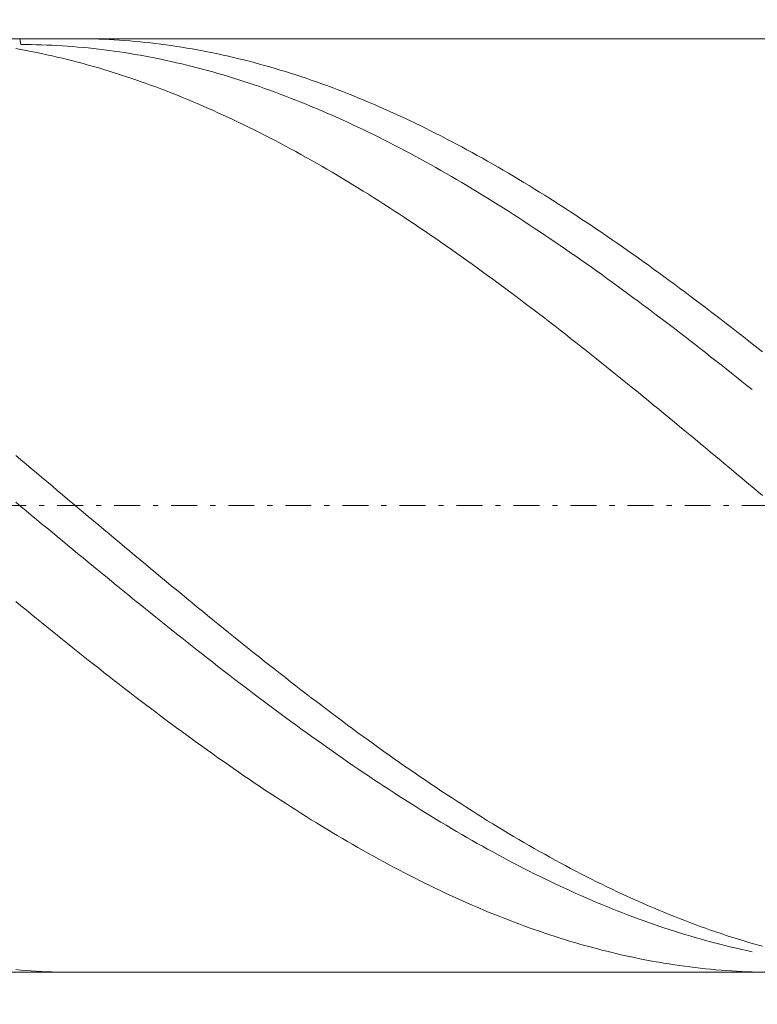
# Model space of a CAD drawing. Units: millimetres. Extents: x -135 to 143, y -100 to 100.
# Drawn here: x -25 to -11, y -2 to 17 of the extents above; entities that cross this region are included whole.
import ezdxf

# ---------------------------------------------------------------- set-up
doc = ezdxf.new("R2010")
doc.units = ezdxf.units.MM
doc.header["$MEASUREMENT"] = 0
doc.linetypes.add('DASHDOT', pattern=[1, 0.5, -0.25, 0, -0.25])
doc.layers.get('0').update_dxf_attribs({"lineweight": 0})
doc.layers.add('Bemassung', color=7, linetype='Continuous', lineweight=0)
doc.layers.add('Geo', color=7, linetype='Continuous', lineweight=0)
doc.styles.get("Standard").update_dxf_attribs({"font": 'Arial'})
doc.dimstyles.new('BEM-ISBE', dxfattribs={"dimtxt": 2.5, "dimasz": 2.5, "dimexe": 1.25, "dimexo": 0.625, "dimtad": 1, "dimdec": 3, "dimzin": 0, "dimdsep": 46, "dimtxsty": 'Standard', "dimblk": 'VDDIM_DEFAULT', "dimcen": 0.09, "dimadec": 3, "dimazin": 0, "dimtol": 1, "dimtm": 1e-09, "dimtfac": 0.5, "dimtdec": 3, "dimtmove": 0, "dimatfit": 3, "dimfxl": 1, "dimtolj": 1, "dimtzin": 0, "dimarcsym": 0})

# ---------------------------------------------------------------- blocks, each defined once
blk = doc.blocks.new('VDDIM_DEFAULT')
at = {"linetype": 'Continuous'}
blk.add_hatch(color=0, dxfattribs=at).paths.add_polyline_path([(0, 0), (-1, -0.1665), (-1, 0.1665)], flags=0)
at = {"color": 0, "linetype": 'Continuous'}
blk.add_lwpolyline([(0, 0), (-1, -0.1665), (-1, 0.1665), (0, 0)], dxfattribs=at)
blk = doc.blocks.new('*D6')
at = {"layer": 'Bemassung', "color": 0, "lineweight": -2}
for p, q in [((-40.739, -13.765), (-40.739, 32.235)), ((-5.739, -1.365), (-5.739, -13.765)), ((-5.739, -11.765), (-40.739, -11.765))]:
    blk.add_line(p, q, dxfattribs=at)
at = {"layer": 'Bemassung', "color": 0}
for p in [(-5.739, -1.365), (-40.739, -13.765)]:
    blk.add_point(p, dxfattribs=at)
at = {"layer": 'Bemassung', "color": 0, "lineweight": -2, "xscale": 2.5, "yscale": 2.5, "zscale": 2.5, "rotation": 180}
blk.add_blockref('VDDIM_DEFAULT', (-40.739, -11.765), dxfattribs=at)
at = {"layer": 'Bemassung', "color": 0, "lineweight": -2, "xscale": 2.5, "yscale": 2.5, "zscale": 2.5}
blk.add_blockref('VDDIM_DEFAULT', (-5.739, -11.765), dxfattribs=at)
at = {"layer": 'Bemassung', "color": 0, "insert": (-23.239, -11.099), "char_height": 2.5, "attachment_point": 8}
blk.add_mtext('35', dxfattribs=at)
blk = doc.blocks.new('*D7')
at = {"layer": 'Bemassung', "color": 0, "lineweight": -2}
for p, q in [((-40.739, -13.765), (-40.739, 32.235)), ((52.261, 15.235), (52.261, 32.235)), ((52.261, 30.235), (-40.739, 30.235))]:
    blk.add_line(p, q, dxfattribs=at)
at = {"layer": 'Bemassung', "color": 0}
for p in [(52.261, 15.235), (-40.739, -13.765)]:
    blk.add_point(p, dxfattribs=at)
at = {"layer": 'Bemassung', "color": 0, "lineweight": -2, "xscale": 2.5, "yscale": 2.5, "zscale": 2.5, "rotation": 180}
blk.add_blockref('VDDIM_DEFAULT', (-40.739, 30.235), dxfattribs=at)
at = {"layer": 'Bemassung', "color": 0, "lineweight": -2, "xscale": 2.5, "yscale": 2.5, "zscale": 2.5}
blk.add_blockref('VDDIM_DEFAULT', (52.261, 30.235), dxfattribs=at)
at = {"layer": 'Bemassung', "color": 0, "insert": (5.761, 30.901), "char_height": 2.5, "attachment_point": 8}
blk.add_mtext('93', dxfattribs=at)

msp = doc.modelspace()

# ---------------------------------------------------------------- linework, layer by layer
at = {"layer": 'Geo'}
for p, q in [((-40.4893, 16.2348), (-5.7393, 16.2348)), ((-24.9627, 16.2348), (-24.9393, 16.1228)), ((-23.8913, 16.2348), (-23.8393, 16.2347)), ((-23.8393, 16.2347), (-23.7393, 16.2339)), ((-23.7393, 16.2339), (-23.6393, 16.2323)), ((-23.6393, 16.2323), (-23.5393, 16.23)), ((-23.5393, 16.23), (-23.4393, 16.2268)), ((-23.4393, 16.2268), (-23.3393, 16.2229)), ((-23.3393, 16.2229), (-23.2393, 16.2182)), ((-23.2393, 16.2182), (-23.1393, 16.2127)), ((-23.1393, 16.2127), (-23.0393, 16.2064)), ((-23.0393, 16.2064), (-22.9393, 16.1994)), ((-22.9393, 16.1994), (-22.8393, 16.1916)), ((-22.8393, 16.1916), (-22.7393, 16.183)), ((-22.7393, 16.183), (-22.6393, 16.1736)), ((-22.6393, 16.1736), (-22.5393, 16.1634)), ((-22.5393, 16.1634), (-22.4393, 16.1525)), ((-22.4393, 16.1525), (-22.3393, 16.1408)), ((-22.3393, 16.1408), (-22.2393, 16.1283)), ((-25.0393, 16.0424), (-24.9393, 16.0248)), ((-24.9393, 16.1228), (-24.8393, 16.1222)), ((-24.9393, 16.0248), (-24.8393, 16.0064)), ((-24.8393, 16.1222), (-24.7393, 16.1209)), ((-24.8393, 16.0064), (-24.7393, 15.9872)), ((-24.7393, 16.1209), (-24.6393, 16.1188)), ((-24.7393, 15.9872), (-24.6393, 15.9673)), ((-24.6393, 16.1188), (-24.5393, 16.1159)), ((-24.6393, 15.9673), (-24.5393, 15.9466)), ((-24.5393, 16.1159), (-24.4393, 16.1123)), ((-24.5393, 15.9466), (-24.4393, 15.9252)), ((-24.4393, 16.1123), (-24.3393, 16.1078)), ((-24.3393, 16.1078), (-24.2393, 16.1026)), ((-24.2393, 16.1026), (-24.1393, 16.0967)), ((-24.1393, 16.0967), (-24.0393, 16.0899)), ((-24.0393, 16.0899), (-23.9393, 16.0824)), ((-23.9393, 16.0824), (-23.8393, 16.0741)), ((-23.8393, 16.0741), (-23.7393, 16.0651)), ((-23.7393, 16.0651), (-23.6393, 16.0553)), ((-23.6393, 16.0553), (-23.5393, 16.0447)), ((-23.5393, 16.0447), (-23.4393, 16.0333)), ((-23.4393, 16.0333), (-23.3393, 16.0212)), ((-23.3393, 16.0212), (-23.2393, 16.0084)), ((-23.2393, 16.0084), (-23.1393, 15.9947)), ((-23.1393, 15.9947), (-23.0393, 15.9803)), ((-23.0393, 15.9803), (-22.9393, 15.9652)), ((-22.9393, 15.9652), (-22.8393, 15.9492)), ((-22.8393, 15.9492), (-22.7393, 15.9326)), ((-22.2393, 16.1283), (-22.1393, 16.115)), ((-22.1393, 16.115), (-22.0393, 16.101)), ((-22.0393, 16.101), (-21.9393, 16.0862)), ((-21.9393, 16.0862), (-21.8393, 16.0706)), ((-21.8393, 16.0706), (-21.7393, 16.0543)), ((-21.7393, 16.0543), (-21.6393, 16.0372)), ((-21.6393, 16.0372), (-21.5393, 16.0193)), ((-21.5393, 16.0193), (-21.4393, 16.0007)), ((-21.4393, 16.0007), (-21.3393, 15.9813)), ((-21.3393, 15.9813), (-21.2393, 15.9611)), ((-21.2393, 15.9611), (-21.1393, 15.9402)), ((-24.4393, 15.9252), (-24.3393, 15.903)), ((-24.3393, 15.903), (-24.2393, 15.88)), ((-24.2393, 15.88), (-24.1393, 15.8563)), ((-24.1393, 15.8563), (-24.0393, 15.8319)), ((-24.0393, 15.8319), (-23.9393, 15.8067)), ((-23.9393, 15.8067), (-23.8393, 15.7807)), ((-23.8393, 15.7807), (-23.7393, 15.7541)), ((-22.7393, 15.9326), (-22.6393, 15.9151)), ((-22.6393, 15.9151), (-22.5393, 15.8969)), ((-22.5393, 15.8969), (-22.4393, 15.878)), ((-22.4393, 15.878), (-22.3393, 15.8583)), ((-22.3393, 15.8583), (-22.2393, 15.8379)), ((-22.2393, 15.8379), (-22.1393, 15.8167)), ((-22.1393, 15.8167), (-22.0393, 15.7947)), ((-22.0393, 15.7947), (-21.9393, 15.7721)), ((-21.9393, 15.7721), (-21.8393, 15.7486)), ((-21.1393, 15.9402), (-21.0393, 15.9185)), ((-21.0393, 15.9185), (-20.9393, 15.8961)), ((-20.9393, 15.8961), (-20.8393, 15.8729)), ((-20.8393, 15.8729), (-20.7393, 15.849)), ((-20.7393, 15.849), (-20.6393, 15.8243)), ((-20.6393, 15.8243), (-20.5393, 15.7989)), ((-20.5393, 15.7989), (-20.4393, 15.7727)), ((-20.4393, 15.7727), (-20.3393, 15.7458)), ((-23.7393, 15.7541), (-23.6393, 15.7266)), ((-23.6393, 15.7266), (-23.5393, 15.6985)), ((-23.5393, 15.6985), (-23.4393, 15.6696)), ((-23.4393, 15.6696), (-23.3393, 15.6399)), ((-23.3393, 15.6399), (-23.2393, 15.6096)), ((-23.2393, 15.6096), (-23.1393, 15.5785)), ((-23.1393, 15.5785), (-23.0393, 15.5467)), ((-21.8393, 15.7486), (-21.7393, 15.7245)), ((-21.7393, 15.7245), (-21.6393, 15.6996)), ((-21.6393, 15.6996), (-21.5393, 15.674)), ((-21.5393, 15.674), (-21.4393, 15.6476)), ((-21.4393, 15.6476), (-21.3393, 15.6205)), ((-21.3393, 15.6205), (-21.2393, 15.5927)), ((-21.2393, 15.5927), (-21.1393, 15.5641)), ((-20.3393, 15.7458), (-20.2393, 15.7181)), ((-20.2393, 15.7181), (-20.1393, 15.6898)), ((-20.1393, 15.6898), (-20.0393, 15.6606)), ((-20.0393, 15.6606), (-19.9393, 15.6308)), ((-19.9393, 15.6308), (-19.8393, 15.6002)), ((-19.8393, 15.6002), (-19.7393, 15.5689)), ((-19.7393, 15.5689), (-19.6393, 15.5368)), ((-23.0393, 15.5467), (-22.9393, 15.5141)), ((-22.9393, 15.5141), (-22.8393, 15.4808)), ((-22.8393, 15.4808), (-22.7393, 15.4469)), ((-22.7393, 15.4469), (-22.6393, 15.4122)), ((-22.6393, 15.4122), (-22.5393, 15.3768)), ((-22.5393, 15.3768), (-22.4393, 15.3407)), ((-21.1393, 15.5641), (-21.0393, 15.5348)), ((-21.0393, 15.5348), (-20.9393, 15.5048)), ((-20.9393, 15.5048), (-20.8393, 15.4741)), ((-20.8393, 15.4741), (-20.7393, 15.4427)), ((-20.7393, 15.4427), (-20.6393, 15.4105)), ((-20.6393, 15.4105), (-20.5393, 15.3777)), ((-20.5393, 15.3777), (-20.4393, 15.3441)), ((-19.6393, 15.5368), (-19.5393, 15.5041)), ((-19.5393, 15.5041), (-19.4393, 15.4706)), ((-19.4393, 15.4706), (-19.3393, 15.4364)), ((-19.3393, 15.4364), (-19.2393, 15.4015)), ((-19.2393, 15.4015), (-19.1393, 15.3659)), ((-22.4393, 15.3407), (-22.3393, 15.3039)), ((-22.3393, 15.3039), (-22.2393, 15.2663)), ((-22.2393, 15.2663), (-22.1393, 15.2281)), ((-22.1393, 15.2281), (-22.0393, 15.1892)), ((-22.0393, 15.1892), (-21.9393, 15.1496)), ((-20.4393, 15.3441), (-20.3393, 15.3098)), ((-20.3393, 15.3098), (-20.2393, 15.2748)), ((-20.2393, 15.2748), (-20.1393, 15.2392)), ((-20.1393, 15.2392), (-20.0393, 15.2028)), ((-20.0393, 15.2028), (-19.9393, 15.1657)), ((-19.1393, 15.3659), (-19.0393, 15.3296)), ((-19.0393, 15.3296), (-18.9393, 15.2925)), ((-18.9393, 15.2925), (-18.8393, 15.2548)), ((-18.8393, 15.2548), (-18.7393, 15.2164)), ((-18.7393, 15.2164), (-18.6393, 15.1773)), ((-21.9393, 15.1496), (-21.8393, 15.1093)), ((-21.8393, 15.1093), (-21.7393, 15.0684)), ((-21.7393, 15.0684), (-21.6393, 15.0267)), ((-21.6393, 15.0267), (-21.5393, 14.9844)), ((-19.9393, 15.1657), (-19.8393, 15.128)), ((-19.8393, 15.128), (-19.7393, 15.0896)), ((-19.7393, 15.0896), (-19.6393, 15.0504)), ((-19.6393, 15.0504), (-19.5393, 15.0106)), ((-19.5393, 15.0106), (-19.4393, 14.9702)), ((-18.6393, 15.1773), (-18.5393, 15.1374)), ((-18.5393, 15.1374), (-18.4393, 15.0969)), ((-18.4393, 15.0969), (-18.3393, 15.0558)), ((-18.3393, 15.0558), (-18.2393, 15.0139)), ((-18.2393, 15.0139), (-18.1393, 14.9714)), ((-21.5393, 14.9844), (-21.4393, 14.9414)), ((-21.4393, 14.9414), (-21.3393, 14.8977)), ((-21.3393, 14.8977), (-21.2393, 14.8534)), ((-21.2393, 14.8534), (-21.1393, 14.8083)), ((-21.1393, 14.8083), (-21.0393, 14.7627)), ((-19.4393, 14.9702), (-19.3393, 14.929)), ((-19.3393, 14.929), (-19.2393, 14.8872)), ((-19.2393, 14.8872), (-19.1393, 14.8447)), ((-19.1393, 14.8447), (-19.0393, 14.8016)), ((-18.1393, 14.9714), (-18.0393, 14.9282)), ((-18.0393, 14.9282), (-17.9393, 14.8843)), ((-17.9393, 14.8843), (-17.8393, 14.8397)), ((-17.8393, 14.8397), (-17.7393, 14.7945)), ((-21.0393, 14.7627), (-20.9393, 14.7164)), ((-20.9393, 14.7164), (-20.8393, 14.6694)), ((-20.8393, 14.6694), (-20.7393, 14.6218)), ((-20.7393, 14.6218), (-20.6393, 14.5735)), ((-19.0393, 14.8016), (-18.9393, 14.7578)), ((-18.9393, 14.7578), (-18.8393, 14.7133)), ((-18.8393, 14.7133), (-18.7393, 14.6682)), ((-18.7393, 14.6682), (-18.6393, 14.6225)), ((-18.6393, 14.6225), (-18.5393, 14.5761)), ((-17.7393, 14.7945), (-17.6393, 14.7487)), ((-17.6393, 14.7487), (-17.5393, 14.7022)), ((-17.5393, 14.7022), (-17.4393, 14.655)), ((-17.4393, 14.655), (-17.3393, 14.6072)), ((-20.6393, 14.5735), (-20.5393, 14.5246)), ((-20.5393, 14.5246), (-20.4393, 14.4751)), ((-20.4393, 14.4751), (-20.3393, 14.425)), ((-18.5393, 14.5761), (-18.4393, 14.529)), ((-18.4393, 14.529), (-18.3393, 14.4814)), ((-18.3393, 14.4814), (-18.2393, 14.4331)), ((-18.2393, 14.4331), (-18.1393, 14.3842)), ((-17.3393, 14.6072), (-17.2393, 14.5587)), ((-17.2393, 14.5587), (-17.1393, 14.5097)), ((-17.1393, 14.5097), (-17.0393, 14.4599)), ((-17.0393, 14.4599), (-16.9393, 14.4096)), ((-20.3393, 14.425), (-20.2393, 14.3742)), ((-20.2393, 14.3742), (-20.1393, 14.3228)), ((-20.1393, 14.3228), (-20.0393, 14.2708)), ((-20.0393, 14.2708), (-19.9393, 14.2181)), ((-18.1393, 14.3842), (-18.0393, 14.3346)), ((-18.0393, 14.3346), (-17.9393, 14.2845)), ((-17.9393, 14.2845), (-17.8393, 14.2337)), ((-16.9393, 14.4096), (-16.8393, 14.3586)), ((-16.8393, 14.3586), (-16.7393, 14.307)), ((-16.7393, 14.307), (-16.6393, 14.2548)), ((-16.6393, 14.2548), (-16.5393, 14.202)), ((-19.9393, 14.2181), (-19.8393, 14.1649)), ((-19.8393, 14.1649), (-19.7393, 14.1111)), ((-19.7393, 14.1111), (-19.6393, 14.0566)), ((-19.6393, 14.0566), (-19.5393, 14.0016)), ((-17.8393, 14.2337), (-17.7393, 14.1823)), ((-17.7393, 14.1823), (-17.6393, 14.1303)), ((-17.6393, 14.1303), (-17.5393, 14.0777)), ((-17.5393, 14.0777), (-17.4393, 14.0246)), ((-16.5393, 14.202), (-16.4393, 14.1486)), ((-16.4393, 14.1486), (-16.3393, 14.0946)), ((-16.3393, 14.0946), (-16.2393, 14.04)), ((-19.5393, 14.0016), (-19.4393, 13.946)), ((-19.4393, 13.946), (-19.3393, 13.8898)), ((-19.3393, 13.8898), (-19.2393, 13.833)), ((-17.4393, 14.0246), (-17.3393, 13.9708)), ((-17.3393, 13.9708), (-17.2393, 13.9164)), ((-17.2393, 13.9164), (-17.1393, 13.8615)), ((-17.1393, 13.8615), (-17.0393, 13.806)), ((-16.2393, 14.04), (-16.1393, 13.9848)), ((-16.1393, 13.9848), (-16.0393, 13.929)), ((-16.0393, 13.929), (-15.9393, 13.8726)), ((-15.9393, 13.8726), (-15.8393, 13.8156)), ((-19.2393, 13.833), (-19.1393, 13.7757)), ((-19.1393, 13.7757), (-19.0393, 13.7177)), ((-19.0393, 13.7177), (-18.9393, 13.6593)), ((-17.0393, 13.806), (-16.9393, 13.7499)), ((-16.9393, 13.7499), (-16.8393, 13.6933)), ((-16.8393, 13.6933), (-16.7393, 13.6361)), ((-15.8393, 13.8156), (-15.7393, 13.7581)), ((-15.7393, 13.7581), (-15.6393, 13.7)), ((-15.6393, 13.7), (-15.5393, 13.6414)), ((-18.9393, 13.6593), (-18.8393, 13.6002)), ((-18.8393, 13.6002), (-18.7393, 13.5406)), ((-18.7393, 13.5406), (-18.6393, 13.4805)), ((-18.6393, 13.4805), (-18.5393, 13.4198)), ((-16.7393, 13.6361), (-16.6393, 13.5783)), ((-16.6393, 13.5783), (-16.5393, 13.52)), ((-16.5393, 13.52), (-16.4393, 13.4611)), ((-15.5393, 13.6414), (-15.4393, 13.5822)), ((-15.4393, 13.5822), (-15.3393, 13.5224)), ((-15.3393, 13.5224), (-15.2393, 13.4621)), ((-18.5393, 13.4198), (-18.4393, 13.3586)), ((-18.4393, 13.3586), (-18.3393, 13.2968)), ((-18.3393, 13.2968), (-18.2393, 13.2345)), ((-16.4393, 13.4611), (-16.3393, 13.4017)), ((-16.3393, 13.4017), (-16.2393, 13.3418)), ((-16.2393, 13.3418), (-16.1393, 13.2813)), ((-15.2393, 13.4621), (-15.1393, 13.4012)), ((-15.1393, 13.4012), (-15.0393, 13.3398)), ((-15.0393, 13.3398), (-14.9393, 13.2779)), ((-18.2393, 13.2345), (-18.1393, 13.1717)), ((-18.1393, 13.1717), (-18.0393, 13.1084)), ((-18.0393, 13.1084), (-17.9393, 13.0446)), ((-16.1393, 13.2813), (-16.0393, 13.2203)), ((-16.0393, 13.2203), (-15.9393, 13.1588)), ((-15.9393, 13.1588), (-15.8393, 13.0967)), ((-14.9393, 13.2779), (-14.8393, 13.2155)), ((-14.8393, 13.2155), (-14.7393, 13.1525)), ((-14.7393, 13.1525), (-14.6393, 13.089)), ((-17.9393, 13.0446), (-17.8393, 12.9802)), ((-17.8393, 12.9802), (-17.7393, 12.9154)), ((-17.7393, 12.9154), (-17.6393, 12.8501)), ((-15.8393, 13.0967), (-15.7393, 13.0342)), ((-15.7393, 13.0342), (-15.6393, 12.9712)), ((-15.6393, 12.9712), (-15.5393, 12.9076)), ((-14.6393, 13.089), (-14.5393, 13.0251)), ((-14.5393, 13.0251), (-14.4393, 12.9606)), ((-14.4393, 12.9606), (-14.3393, 12.8956)), ((-17.6393, 12.8501), (-17.5393, 12.7842)), ((-17.5393, 12.7842), (-17.4393, 12.7179)), ((-15.5393, 12.9076), (-15.4393, 12.8436)), ((-15.4393, 12.8436), (-15.3393, 12.7791)), ((-15.3393, 12.7791), (-15.2393, 12.714)), ((-14.3393, 12.8956), (-14.2393, 12.8301)), ((-14.2393, 12.8301), (-14.1393, 12.7641)), ((-14.1393, 12.7641), (-14.0393, 12.6977)), ((-17.4393, 12.7179), (-17.3393, 12.6512)), ((-17.3393, 12.6512), (-17.2393, 12.5839)), ((-17.2393, 12.5839), (-17.1393, 12.5162)), ((-15.2393, 12.714), (-15.1393, 12.6486)), ((-15.1393, 12.6486), (-15.0393, 12.5826)), ((-15.0393, 12.5826), (-14.9393, 12.5162)), ((-14.0393, 12.6977), (-13.9393, 12.6308)), ((-13.9393, 12.6308), (-13.8393, 12.5634)), ((-13.8393, 12.5634), (-13.7393, 12.4955)), ((-17.1393, 12.5162), (-17.0393, 12.448)), ((-17.0393, 12.448), (-16.9393, 12.3794)), ((-16.9393, 12.3794), (-16.8393, 12.3103)), ((-14.9393, 12.5162), (-14.8393, 12.4493)), ((-14.8393, 12.4493), (-14.7393, 12.382)), ((-14.7393, 12.382), (-14.6393, 12.3142)), ((-13.7393, 12.4955), (-13.6393, 12.4272)), ((-13.6393, 12.4272), (-13.5393, 12.3585)), ((-13.5393, 12.3585), (-13.4393, 12.2893)), ((-16.8393, 12.3103), (-16.7393, 12.2408)), ((-16.7393, 12.2408), (-16.6393, 12.1709)), ((-16.6393, 12.1709), (-16.5393, 12.1005)), ((-14.6393, 12.3142), (-14.5393, 12.246)), ((-14.5393, 12.246), (-14.4393, 12.1773)), ((-14.4393, 12.1773), (-14.3393, 12.1082)), ((-13.4393, 12.2893), (-13.3393, 12.2196)), ((-13.3393, 12.2196), (-13.2393, 12.1495)), ((-13.2393, 12.1495), (-13.1393, 12.079)), ((-16.5393, 12.1005), (-16.4393, 12.0297)), ((-16.4393, 12.0297), (-16.3393, 11.9585)), ((-14.3393, 12.1082), (-14.2393, 12.0387)), ((-14.2393, 12.0387), (-14.1393, 11.9688)), ((-14.1393, 11.9688), (-14.0393, 11.8985)), ((-13.1393, 12.079), (-13.0393, 12.0081)), ((-13.0393, 12.0081), (-12.9393, 11.9368)), ((-16.3393, 11.9585), (-16.2393, 11.8869)), ((-16.2393, 11.8869), (-16.1393, 11.8148)), ((-16.1393, 11.8148), (-16.0393, 11.7424)), ((-14.0393, 11.8985), (-13.9393, 11.8277)), ((-13.9393, 11.8277), (-13.8393, 11.7566)), ((-12.9393, 11.9368), (-12.8393, 11.865)), ((-12.8393, 11.865), (-12.7393, 11.7928)), ((-12.7393, 11.7928), (-12.6393, 11.7203)), ((-16.0393, 11.7424), (-15.9393, 11.6696)), ((-15.9393, 11.6696), (-15.8393, 11.5964)), ((-15.8393, 11.5964), (-15.7393, 11.5228)), ((-13.8393, 11.7566), (-13.7393, 11.685)), ((-13.7393, 11.685), (-13.6393, 11.6131)), ((-13.6393, 11.6131), (-13.5393, 11.5408)), ((-12.6393, 11.7203), (-12.5393, 11.6474)), ((-12.5393, 11.6474), (-12.4393, 11.574)), ((-15.7393, 11.5228), (-15.6393, 11.4488)), ((-15.6393, 11.4488), (-15.5393, 11.3745)), ((-13.5393, 11.5408), (-13.4393, 11.4681)), ((-13.4393, 11.4681), (-13.3393, 11.3951)), ((-13.3393, 11.3951), (-13.2393, 11.3217)), ((-12.4393, 11.574), (-12.3393, 11.5003)), ((-12.3393, 11.5003), (-12.2393, 11.4263)), ((-12.2393, 11.4263), (-12.1393, 11.3518)), ((-15.5393, 11.3745), (-15.4393, 11.2998)), ((-15.4393, 11.2998), (-15.3393, 11.2248)), ((-15.3393, 11.2248), (-15.2393, 11.1494)), ((-13.2393, 11.3217), (-13.1393, 11.2479)), ((-13.1393, 11.2479), (-13.0393, 11.1738)), ((-12.1393, 11.3518), (-12.0393, 11.277)), ((-12.0393, 11.277), (-11.9393, 11.2019)), ((-11.9393, 11.2019), (-11.8393, 11.1264)), ((-15.2393, 11.1494), (-15.1393, 11.0737)), ((-15.1393, 11.0737), (-15.0393, 10.9976)), ((-13.0393, 11.1738), (-12.9393, 11.0994)), ((-12.9393, 11.0994), (-12.8393, 11.0246)), ((-12.8393, 11.0246), (-12.7393, 10.9494)), ((-11.8393, 11.1264), (-11.7393, 11.0506)), ((-11.7393, 11.0506), (-11.6393, 10.9744)), ((-15.0393, 10.9976), (-14.9393, 10.9212)), ((-14.9393, 10.9212), (-14.8393, 10.8445)), ((-14.8393, 10.8445), (-14.7393, 10.7675)), ((-12.7393, 10.9494), (-12.6393, 10.874)), ((-12.6393, 10.874), (-12.5393, 10.7982)), ((-11.6393, 10.9744), (-11.5393, 10.8979)), ((-11.5393, 10.8979), (-11.4393, 10.8211)), ((-11.4393, 10.8211), (-11.3393, 10.744)), ((-14.7393, 10.7675), (-14.6393, 10.6901)), ((-14.6393, 10.6901), (-14.5393, 10.6125)), ((-12.5393, 10.7982), (-12.4393, 10.7222)), ((-12.4393, 10.7222), (-12.3393, 10.6458)), ((-12.3393, 10.6458), (-12.2393, 10.5691)), ((-11.3393, 10.744), (-11.2393, 10.6666)), ((-11.2393, 10.6666), (-11.1393, 10.5889)), ((-14.5393, 10.6125), (-14.4393, 10.5346)), ((-14.4393, 10.5346), (-14.3393, 10.4564)), ((-14.3393, 10.4564), (-14.2393, 10.3779)), ((-12.2393, 10.5691), (-12.1393, 10.4922)), ((-12.1393, 10.4922), (-12.0393, 10.4149)), ((-11.1393, 10.5889), (-11.0393, 10.5109)), ((-11.0393, 10.5109), (-10.9393, 10.4326)), ((-14.2393, 10.3779), (-14.1393, 10.2991)), ((-14.1393, 10.2991), (-14.0393, 10.2201)), ((-12.0393, 10.4149), (-11.9393, 10.3374)), ((-11.9393, 10.3374), (-11.8393, 10.2596)), ((-11.8393, 10.2596), (-11.7393, 10.1816)), ((-10.9393, 10.4326), (-10.8393, 10.354)), ((-10.8393, 10.354), (-10.6393, 10.196)), ((-14.0393, 10.2201), (-13.9393, 10.1408)), ((-13.9393, 10.1408), (-13.8393, 10.0613)), ((-11.7393, 10.1816), (-11.6393, 10.1033)), ((-11.6393, 10.1033), (-11.5393, 10.0247)), ((-13.8393, 10.0613), (-13.7393, 9.9815)), ((-13.7393, 9.9815), (-13.6393, 9.9015)), ((-13.6393, 9.9015), (-13.5393, 9.8212)), ((-11.5393, 10.0247), (-11.4393, 9.9459)), ((-11.4393, 9.9459), (-11.3393, 9.8669)), ((-13.5393, 9.8212), (-13.4393, 9.7407)), ((-13.4393, 9.7407), (-13.3393, 9.66)), ((-11.3393, 9.8669), (-11.2393, 9.7876)), ((-11.2393, 9.7876), (-11.1393, 9.7081)), ((-11.1393, 9.7081), (-11.0393, 9.6284)), ((-13.3393, 9.66), (-13.2393, 9.5791)), ((-13.2393, 9.5791), (-13.1393, 9.498)), ((-13.1393, 9.498), (-13.0393, 9.4167)), ((-11.0393, 9.6284), (-10.9393, 9.5485)), ((-10.9393, 9.5485), (-10.8393, 9.4684)), ((-13.0393, 9.4167), (-12.9393, 9.3352)), ((-12.9393, 9.3352), (-12.8393, 9.2535)), ((-12.8393, 9.2535), (-12.7393, 9.1717)), ((-12.7393, 9.1717), (-12.6393, 9.0896)), ((-12.6393, 9.0896), (-12.5393, 9.0074)), ((-12.5393, 9.0074), (-12.4393, 8.9251)), ((-12.4393, 8.9251), (-12.3393, 8.8426)), ((-12.3393, 8.8426), (-12.2393, 8.76)), ((-12.2393, 8.76), (-12.1393, 8.6772)), ((-12.1393, 8.6772), (-12.0393, 8.5943)), ((-12.0393, 8.5943), (-11.9393, 8.5113)), ((-11.9393, 8.5113), (-11.8393, 8.4282)), ((-11.8393, 8.4282), (-11.7393, 8.345)), ((-25.0393, 8.1963), (-24.9393, 8.1128)), ((-11.7393, 8.345), (-11.6393, 8.2617)), ((-11.6393, 8.2617), (-11.5393, 8.1783)), ((-11.5393, 8.1783), (-11.4393, 8.0948)), ((-24.9393, 8.1128), (-24.8393, 8.0293)), ((-24.8393, 8.0293), (-24.7393, 7.9456)), ((-11.4393, 8.0948), (-11.3393, 8.0112)), ((-11.3393, 8.0112), (-11.2393, 7.9276)), ((-24.7393, 7.9456), (-24.6393, 7.862)), ((-24.6393, 7.862), (-24.5393, 7.7782)), ((-11.2393, 7.9276), (-11.1393, 7.8439)), ((-11.1393, 7.8439), (-11.0393, 7.7602)), ((-24.5393, 7.7782), (-24.4393, 7.6945)), ((-24.4393, 7.6945), (-24.3393, 7.6106)), ((-24.3393, 7.6106), (-24.2393, 7.5268)), ((-11.0393, 7.7602), (-10.9393, 7.6764)), ((-10.9393, 7.6764), (-10.8393, 7.5925)), ((-24.2393, 7.5268), (-24.1393, 7.4429)), ((-24.1393, 7.4429), (-24.0393, 7.359)), ((-10.6393, 7.4248), (-10.8393, 7.5925)), ((-25.0393, 7.2983), (-24.9393, 7.2155)), ((-24.9393, 7.2155), (-24.8393, 7.1326)), ((-24.0393, 7.359), (-23.9393, 7.2751)), ((-23.9393, 7.2751), (-23.8393, 7.1912)), ((-24.8393, 7.1326), (-24.7393, 7.0497)), ((-24.7393, 7.0497), (-24.6393, 6.9669)), ((-23.8393, 7.1912), (-23.7393, 7.1073)), ((-23.7393, 7.1073), (-23.6393, 7.0234)), ((-24.6393, 6.9669), (-24.5393, 6.8841)), ((-24.5393, 6.8841), (-24.4393, 6.8013)), ((-23.6393, 7.0234), (-23.5393, 6.9395)), ((-23.5393, 6.9395), (-23.4393, 6.8557)), ((-23.4393, 6.8557), (-23.3393, 6.7719)), ((-24.4393, 6.8013), (-24.3393, 6.7186)), ((-24.3393, 6.7186), (-24.2393, 6.6359)), ((-23.3393, 6.7719), (-23.2393, 6.6881)), ((-23.2393, 6.6881), (-23.1393, 6.6043)), ((-24.2393, 6.6359), (-24.1393, 6.5532)), ((-24.1393, 6.5532), (-24.0393, 6.4706)), ((-24.0393, 6.4706), (-23.9393, 6.3881)), ((-23.1393, 6.6043), (-23.0393, 6.5207)), ((-23.0393, 6.5207), (-22.9393, 6.4371)), ((-23.9393, 6.3881), (-23.8393, 6.3056)), ((-23.8393, 6.3056), (-23.7393, 6.2233)), ((-22.9393, 6.4371), (-22.8393, 6.3535)), ((-22.8393, 6.3535), (-22.7393, 6.27)), ((-22.7393, 6.27), (-22.6393, 6.1867)), ((-23.7393, 6.2233), (-23.6393, 6.141)), ((-23.6393, 6.141), (-23.5393, 6.0588)), ((-22.6393, 6.1867), (-22.5393, 6.1034)), ((-22.5393, 6.1034), (-22.4393, 6.0202)), ((-23.5393, 6.0588), (-23.4393, 5.9767)), ((-23.4393, 5.9767), (-23.3393, 5.8947)), ((-23.3393, 5.8947), (-23.2393, 5.8129)), ((-22.4393, 6.0202), (-22.3393, 5.9371)), ((-22.3393, 5.9371), (-22.2393, 5.8541)), ((-23.2393, 5.8129), (-23.1393, 5.7311)), ((-23.1393, 5.7311), (-23.0393, 5.6495)), ((-22.2393, 5.8541), (-22.1393, 5.7713)), ((-22.1393, 5.7713), (-22.0393, 5.6885)), ((-23.0393, 5.6495), (-22.9393, 5.5681)), ((-22.9393, 5.5681), (-22.8393, 5.4867)), ((-22.0393, 5.6885), (-21.9393, 5.6059)), ((-21.9393, 5.6059), (-21.8393, 5.5235)), ((-21.8393, 5.5235), (-21.7393, 5.4412)), ((-25.0393, 5.384), (-24.9393, 5.3019)), ((-22.8393, 5.4867), (-22.7393, 5.4056)), ((-22.7393, 5.4056), (-22.6393, 5.3246)), ((-22.6393, 5.3246), (-22.5393, 5.2437)), ((-21.7393, 5.4412), (-21.6393, 5.359)), ((-21.6393, 5.359), (-21.5393, 5.277)), ((-24.9393, 5.3019), (-24.8393, 5.2201)), ((-24.8393, 5.2201), (-24.7393, 5.1384)), ((-24.7393, 5.1384), (-24.6393, 5.0569)), ((-22.5393, 5.2437), (-22.4393, 5.163)), ((-22.4393, 5.163), (-22.3393, 5.0826)), ((-21.5393, 5.277), (-21.4393, 5.1952)), ((-21.4393, 5.1952), (-21.3393, 5.1136)), ((-24.6393, 5.0569), (-24.5393, 4.9756)), ((-24.5393, 4.9756), (-24.4393, 4.8944)), ((-22.3393, 5.0826), (-22.2393, 5.0023)), ((-22.2393, 5.0023), (-22.1393, 4.9221)), ((-21.3393, 5.1136), (-21.2393, 5.0321)), ((-21.2393, 5.0321), (-21.1393, 4.9509)), ((-21.1393, 4.9509), (-21.0393, 4.8698)), ((-24.4393, 4.8944), (-24.3393, 4.8135)), ((-24.3393, 4.8135), (-24.2393, 4.7328)), ((-22.1393, 4.9221), (-22.0393, 4.8422)), ((-22.0393, 4.8422), (-21.9393, 4.7625)), ((-21.9393, 4.7625), (-21.8393, 4.683)), ((-21.0393, 4.8698), (-20.9393, 4.789)), ((-20.9393, 4.789), (-20.8393, 4.7083)), ((-24.2393, 4.7328), (-24.1393, 4.6523)), ((-24.1393, 4.6523), (-24.0393, 4.572)), ((-24.0393, 4.572), (-23.9393, 4.492)), ((-21.8393, 4.683), (-21.7393, 4.6038)), ((-21.7393, 4.6038), (-21.6393, 4.5247)), ((-20.8393, 4.7083), (-20.7393, 4.6279)), ((-20.7393, 4.6279), (-20.6393, 4.5477)), ((-23.9393, 4.492), (-23.8393, 4.4122)), ((-23.8393, 4.4122), (-23.7393, 4.3327)), ((-21.6393, 4.5247), (-21.5393, 4.4459)), ((-21.5393, 4.4459), (-21.4393, 4.3674)), ((-21.4393, 4.3674), (-21.3393, 4.2891)), ((-20.6393, 4.5477), (-20.5393, 4.4677)), ((-20.5393, 4.4677), (-20.4393, 4.388)), ((-20.4393, 4.388), (-20.3393, 4.3085)), ((-23.7393, 4.3327), (-23.6393, 4.2534)), ((-23.6393, 4.2534), (-23.5393, 4.1743)), ((-21.3393, 4.2891), (-21.2393, 4.211)), ((-21.2393, 4.211), (-21.1393, 4.1332)), ((-20.3393, 4.3085), (-20.2393, 4.2293)), ((-20.2393, 4.2293), (-20.1393, 4.1503)), ((-23.5393, 4.1743), (-23.4393, 4.0955)), ((-23.4393, 4.0955), (-23.3393, 4.017)), ((-23.3393, 4.017), (-23.2393, 3.9388)), ((-21.1393, 4.1332), (-21.0393, 4.0557)), ((-21.0393, 4.0557), (-20.9393, 3.9785)), ((-20.1393, 4.1503), (-20.0393, 4.0717)), ((-20.0393, 4.0717), (-19.9393, 3.9932)), ((-19.9393, 3.9932), (-19.8393, 3.9151)), ((-23.2393, 3.9388), (-23.1393, 3.8609)), ((-23.1393, 3.8609), (-23.0393, 3.7832)), ((-20.9393, 3.9785), (-20.8393, 3.9015)), ((-20.8393, 3.9015), (-20.7393, 3.8248)), ((-20.7393, 3.8248), (-20.6393, 3.7485)), ((-19.8393, 3.9151), (-19.7393, 3.8372)), ((-19.7393, 3.8372), (-19.6393, 3.7597)), ((-23.0393, 3.7832), (-22.9393, 3.7059)), ((-22.9393, 3.7059), (-22.8393, 3.6289)), ((-22.8393, 3.6289), (-22.7393, 3.5521)), ((-20.6393, 3.7485), (-20.5393, 3.6724)), ((-20.5393, 3.6724), (-20.4393, 3.5966)), ((-19.6393, 3.7597), (-19.5393, 3.6824)), ((-19.5393, 3.6824), (-19.4393, 3.6055)), ((-22.7393, 3.5521), (-22.6393, 3.4757)), ((-22.6393, 3.4757), (-22.5393, 3.3997)), ((-20.4393, 3.5966), (-20.3393, 3.5212)), ((-20.3393, 3.5212), (-20.2393, 3.4461)), ((-20.2393, 3.4461), (-20.1393, 3.3713)), ((-19.4393, 3.6055), (-19.3393, 3.5289)), ((-19.3393, 3.5289), (-19.2393, 3.4526)), ((-19.2393, 3.4526), (-19.1393, 3.3766)), ((-22.5393, 3.3997), (-22.4393, 3.3239)), ((-22.4393, 3.3239), (-22.3393, 3.2485)), ((-22.3393, 3.2485), (-22.2393, 3.1735)), ((-20.1393, 3.3713), (-20.0393, 3.2968)), ((-20.0393, 3.2968), (-19.9393, 3.2227)), ((-19.1393, 3.3766), (-19.0393, 3.301)), ((-19.0393, 3.301), (-18.9393, 3.2257)), ((-22.2393, 3.1735), (-22.1393, 3.0988)), ((-22.1393, 3.0988), (-22.0393, 3.0244)), ((-19.9393, 3.2227), (-19.8393, 3.1489)), ((-19.8393, 3.1489), (-19.7393, 3.0755)), ((-19.7393, 3.0755), (-19.6393, 3.0025)), ((-18.9393, 3.2257), (-18.8393, 3.1507)), ((-18.8393, 3.1507), (-18.7393, 3.0761)), ((-18.7393, 3.0761), (-18.6393, 3.0019)), ((-22.0393, 3.0244), (-21.9393, 2.9504)), ((-21.9393, 2.9504), (-21.8393, 2.8768)), ((-21.8393, 2.8768), (-21.7393, 2.8036)), ((-19.6393, 3.0025), (-19.5393, 2.9298)), ((-19.5393, 2.9298), (-19.4393, 2.8575)), ((-19.4393, 2.8575), (-19.3393, 2.7855)), ((-18.6393, 3.0019), (-18.5393, 2.928)), ((-18.5393, 2.928), (-18.4393, 2.8545)), ((-18.4393, 2.8545), (-18.3393, 2.7814)), ((-21.7393, 2.8036), (-21.6393, 2.7308)), ((-21.6393, 2.7308), (-21.5393, 2.6583)), ((-21.5393, 2.6583), (-21.4393, 2.5863)), ((-19.3393, 2.7855), (-19.2393, 2.714)), ((-19.2393, 2.714), (-19.1393, 2.6428)), ((-18.3393, 2.7814), (-18.2393, 2.7087)), ((-18.2393, 2.7087), (-18.1393, 2.6364)), ((-21.4393, 2.5863), (-21.3393, 2.5146)), ((-21.3393, 2.5146), (-21.2393, 2.4434)), ((-19.1393, 2.6428), (-19.0393, 2.5721)), ((-19.0393, 2.5721), (-18.9393, 2.5018)), ((-18.9393, 2.5018), (-18.8393, 2.4318)), ((-18.1393, 2.6364), (-18.0393, 2.5644)), ((-18.0393, 2.5644), (-17.9393, 2.4929)), ((-17.9393, 2.4929), (-17.8393, 2.4218)), ((-21.2393, 2.4434), (-21.1393, 2.3726)), ((-21.1393, 2.3726), (-21.0393, 2.3022)), ((-21.0393, 2.3022), (-20.9393, 2.2322)), ((-18.8393, 2.4318), (-18.7393, 2.3623)), ((-18.7393, 2.3623), (-18.6393, 2.2932)), ((-18.6393, 2.2932), (-18.5393, 2.2246)), ((-17.8393, 2.4218), (-17.7393, 2.3511)), ((-17.7393, 2.3511), (-17.6393, 2.2808)), ((-17.6393, 2.2808), (-17.5393, 2.211)), ((-20.9393, 2.2322), (-20.8393, 2.1627)), ((-20.8393, 2.1627), (-20.7393, 2.0936)), ((-20.7393, 2.0936), (-20.6393, 2.0249)), ((-18.5393, 2.2246), (-18.4393, 2.1563)), ((-18.4393, 2.1563), (-18.3393, 2.0885)), ((-18.3393, 2.0885), (-18.2393, 2.0212)), ((-17.5393, 2.211), (-17.4393, 2.1416)), ((-17.4393, 2.1416), (-17.3393, 2.0726)), ((-20.6393, 2.0249), (-20.5393, 1.9567)), ((-20.5393, 1.9567), (-20.4393, 1.889)), ((-18.2393, 2.0212), (-18.1393, 1.9543)), ((-18.1393, 1.9543), (-18.0393, 1.8879)), ((-17.3393, 2.0726), (-17.2393, 2.0041)), ((-17.2393, 2.0041), (-17.1393, 1.9361)), ((-17.1393, 1.9361), (-17.0393, 1.8685)), ((-20.4393, 1.889), (-20.3393, 1.8217)), ((-20.3393, 1.8217), (-20.2393, 1.7549)), ((-20.2393, 1.7549), (-20.1393, 1.6886)), ((-18.0393, 1.8879), (-17.9393, 1.8219)), ((-17.9393, 1.8219), (-17.8393, 1.7564)), ((-17.8393, 1.7564), (-17.7393, 1.6914)), ((-17.0393, 1.8685), (-16.9393, 1.8014)), ((-16.9393, 1.8014), (-16.8393, 1.7347)), ((-16.8393, 1.7347), (-16.7393, 1.6685)), ((-20.1393, 1.6886), (-20.0393, 1.6227)), ((-20.0393, 1.6227), (-19.9393, 1.5574)), ((-19.9393, 1.5574), (-19.8393, 1.4925)), ((-17.7393, 1.6914), (-17.6393, 1.6269)), ((-17.6393, 1.6269), (-17.5393, 1.5629)), ((-17.5393, 1.5629), (-17.4393, 1.4993)), ((-16.7393, 1.6685), (-16.6393, 1.6028)), ((-16.6393, 1.6028), (-16.5393, 1.5376)), ((-16.5393, 1.5376), (-16.4393, 1.4729)), ((-19.8393, 1.4925), (-19.7393, 1.4282)), ((-19.7393, 1.4282), (-19.6393, 1.3643)), ((-19.6393, 1.3643), (-19.5393, 1.301)), ((-17.4393, 1.4993), (-17.3393, 1.4362)), ((-17.3393, 1.4362), (-17.2393, 1.3737)), ((-17.2393, 1.3737), (-17.1393, 1.3117)), ((-16.4393, 1.4729), (-16.3393, 1.4087)), ((-16.3393, 1.4087), (-16.2393, 1.345)), ((-16.2393, 1.345), (-16.1393, 1.2818)), ((-19.5393, 1.301), (-19.4393, 1.2381)), ((-19.4393, 1.2381), (-19.3393, 1.1758)), ((-19.3393, 1.1758), (-19.2393, 1.114)), ((-17.1393, 1.3117), (-17.0393, 1.2501)), ((-17.0393, 1.2501), (-16.9393, 1.1891)), ((-16.9393, 1.1891), (-16.8393, 1.1287)), ((-16.1393, 1.2818), (-16.0393, 1.2191)), ((-16.0393, 1.2191), (-15.9393, 1.157)), ((-15.9393, 1.157), (-15.8393, 1.0954)), ((-19.2393, 1.114), (-19.1393, 1.0528)), ((-19.1393, 1.0528), (-19.0393, 0.9921)), ((-19.0393, 0.9921), (-18.9393, 0.9319)), ((-16.8393, 1.1287), (-16.7393, 1.0687)), ((-16.7393, 1.0687), (-16.6393, 1.0093)), ((-16.6393, 1.0093), (-16.5393, 0.9504)), ((-16.5393, 0.9504), (-16.4393, 0.8921)), ((-15.8393, 1.0954), (-15.7393, 1.0343)), ((-15.7393, 1.0343), (-15.6393, 0.9737)), ((-15.6393, 0.9737), (-15.5393, 0.9137)), ((-18.9393, 0.9319), (-18.8393, 0.8723)), ((-18.8393, 0.8723), (-18.7393, 0.8132)), ((-18.7393, 0.8132), (-18.6393, 0.7547)), ((-16.4393, 0.8921), (-16.3393, 0.8343)), ((-16.3393, 0.8343), (-16.2393, 0.7771)), ((-16.2393, 0.7771), (-16.1393, 0.7204)), ((-15.5393, 0.9137), (-15.4393, 0.8543)), ((-15.4393, 0.8543), (-15.3393, 0.7954)), ((-15.3393, 0.7954), (-15.2393, 0.737)), ((-18.6393, 0.7547), (-18.5393, 0.6968)), ((-18.5393, 0.6968), (-18.4393, 0.6394)), ((-18.4393, 0.6394), (-18.3393, 0.5826)), ((-18.3393, 0.5826), (-18.2393, 0.5264)), ((-16.1393, 0.7204), (-16.0393, 0.6644)), ((-16.0393, 0.6644), (-15.9393, 0.6088)), ((-15.9393, 0.6088), (-15.8393, 0.5539)), ((-15.2393, 0.737), (-15.1393, 0.6793)), ((-15.1393, 0.6793), (-15.0393, 0.6221)), ((-15.0393, 0.6221), (-14.9393, 0.5654)), ((-18.2393, 0.5264), (-18.1393, 0.4707)), ((-18.1393, 0.4707), (-18.0393, 0.4156)), ((-18.0393, 0.4156), (-17.9393, 0.3612)), ((-15.8393, 0.5539), (-15.7393, 0.4995)), ((-15.7393, 0.4995), (-15.6393, 0.4458)), ((-15.6393, 0.4458), (-15.5393, 0.3926)), ((-15.5393, 0.3926), (-15.4393, 0.34)), ((-14.9393, 0.5654), (-14.8393, 0.5094)), ((-14.8393, 0.5094), (-14.7393, 0.4539)), ((-14.7393, 0.4539), (-14.6393, 0.399)), ((-14.6393, 0.399), (-14.5393, 0.3447)), ((-17.9393, 0.3612), (-17.8393, 0.3073)), ((-17.8393, 0.3073), (-17.7393, 0.2541)), ((-17.7393, 0.2541), (-17.6393, 0.2014)), ((-17.6393, 0.2014), (-17.5393, 0.1493)), ((-15.4393, 0.34), (-15.3393, 0.288)), ((-15.3393, 0.288), (-15.2393, 0.2366)), ((-15.2393, 0.2366), (-15.1393, 0.1858)), ((-14.5393, 0.3447), (-14.4393, 0.2911)), ((-14.4393, 0.2911), (-14.3393, 0.238)), ((-14.3393, 0.238), (-14.2393, 0.1855)), ((-17.5393, 0.1493), (-17.4393, 0.0979)), ((-17.4393, 0.0979), (-17.3393, 0.0471)), ((-17.3393, 0.0471), (-17.2393, -0.0031)), ((-15.1393, 0.1858), (-15.0393, 0.1357)), ((-15.0393, 0.1357), (-14.9393, 0.0861)), ((-14.9393, 0.0861), (-14.8393, 0.0372)), ((-14.8393, 0.0372), (-14.7393, -0.0111)), ((-14.2393, 0.1855), (-14.1393, 0.1337)), ((-14.1393, 0.1337), (-14.0393, 0.0824)), ((-14.0393, 0.0824), (-13.9393, 0.0318)), ((-13.9393, 0.0318), (-13.8393, -0.0182)), ((-17.2393, -0.0031), (-17.1393, -0.0526)), ((-17.1393, -0.0526), (-17.0393, -0.1016)), ((-17.0393, -0.1016), (-16.9393, -0.1498)), ((-16.9393, -0.1498), (-16.8393, -0.1975)), ((-14.7393, -0.0111), (-14.6393, -0.0588)), ((-14.6393, -0.0588), (-14.5393, -0.1058)), ((-14.5393, -0.1058), (-14.4393, -0.1522)), ((-14.4393, -0.1522), (-14.3393, -0.198)), ((-13.8393, -0.0182), (-13.7393, -0.0676)), ((-13.7393, -0.0676), (-13.6393, -0.1163)), ((-13.6393, -0.1163), (-13.5393, -0.1644)), ((-13.5393, -0.1644), (-13.4393, -0.2118)), ((-16.8393, -0.1975), (-16.7393, -0.2445)), ((-16.7393, -0.2445), (-16.6393, -0.2908)), ((-16.6393, -0.2908), (-16.5393, -0.3365)), ((-16.5393, -0.3365), (-16.4393, -0.3816)), ((-14.3393, -0.198), (-14.2393, -0.2431)), ((-14.2393, -0.2431), (-14.1393, -0.2876)), ((-14.1393, -0.2876), (-14.0393, -0.3314)), ((-14.0393, -0.3314), (-13.9393, -0.3745)), ((-13.9393, -0.3745), (-13.8393, -0.417)), ((-13.4393, -0.2118), (-13.3393, -0.2586)), ((-13.3393, -0.2586), (-13.2393, -0.3048)), ((-13.2393, -0.3048), (-13.1393, -0.3503)), ((-13.1393, -0.3503), (-13.0393, -0.3951)), ((-16.4393, -0.3816), (-16.3393, -0.4259)), ((-16.3393, -0.4259), (-16.2393, -0.4696)), ((-16.2393, -0.4696), (-16.1393, -0.5127)), ((-16.1393, -0.5127), (-16.0393, -0.555)), ((-16.0393, -0.555), (-15.9393, -0.5967)), ((-13.8393, -0.417), (-13.7393, -0.4588)), ((-13.7393, -0.4588), (-13.6393, -0.5)), ((-13.6393, -0.5), (-13.5393, -0.5405)), ((-13.5393, -0.5405), (-13.4393, -0.5803)), ((-13.0393, -0.3951), (-12.9393, -0.4393)), ((-12.9393, -0.4393), (-12.8393, -0.4828)), ((-12.8393, -0.4828), (-12.7393, -0.5256)), ((-12.7393, -0.5256), (-12.6393, -0.5678)), ((-12.6393, -0.5678), (-12.5393, -0.6093)), ((-15.9393, -0.5967), (-15.8393, -0.6377)), ((-15.8393, -0.6377), (-15.7393, -0.678)), ((-15.7393, -0.678), (-15.6393, -0.7177)), ((-15.6393, -0.7177), (-15.5393, -0.7566)), ((-15.5393, -0.7566), (-15.4393, -0.7949)), ((-13.4393, -0.5803), (-13.3393, -0.6194)), ((-13.3393, -0.6194), (-13.2393, -0.6579)), ((-13.2393, -0.6579), (-13.1393, -0.6956)), ((-13.1393, -0.6956), (-13.0393, -0.7327)), ((-13.0393, -0.7327), (-12.9393, -0.7691)), ((-12.5393, -0.6093), (-12.4393, -0.6501)), ((-12.4393, -0.6501), (-12.3393, -0.6902)), ((-12.3393, -0.6902), (-12.2393, -0.7296)), ((-12.2393, -0.7296), (-12.1393, -0.7683)), ((-15.4393, -0.7949), (-15.3393, -0.8324)), ((-15.3393, -0.8324), (-15.2393, -0.8693)), ((-15.2393, -0.8693), (-15.1393, -0.9054)), ((-15.1393, -0.9054), (-15.0393, -0.9409)), ((-15.0393, -0.9409), (-14.9393, -0.9756)), ((-12.9393, -0.7691), (-12.8393, -0.8048)), ((-12.8393, -0.8048), (-12.7393, -0.8397)), ((-12.7393, -0.8397), (-12.6393, -0.874)), ((-12.6393, -0.874), (-12.5393, -0.9076)), ((-12.5393, -0.9076), (-12.4393, -0.9405)), ((-12.4393, -0.9405), (-12.3393, -0.9726)), ((-12.1393, -0.7683), (-12.0393, -0.8064)), ((-12.0393, -0.8064), (-11.9393, -0.8437)), ((-11.9393, -0.8437), (-11.8393, -0.8803)), ((-11.8393, -0.8803), (-11.7393, -0.9163)), ((-11.7393, -0.9163), (-11.6393, -0.9515)), ((-14.9393, -0.9756), (-14.8393, -1.0096)), ((-14.8393, -1.0096), (-14.7393, -1.0429)), ((-14.7393, -1.0429), (-14.6393, -1.0755)), ((-14.6393, -1.0755), (-14.5393, -1.1073)), ((-14.5393, -1.1073), (-14.4393, -1.1384)), ((-14.4393, -1.1384), (-14.3393, -1.1688)), ((-12.3393, -0.9726), (-12.2393, -1.0041)), ((-12.2393, -1.0041), (-12.1393, -1.0348)), ((-12.1393, -1.0348), (-12.0393, -1.0648)), ((-12.0393, -1.0648), (-11.9393, -1.0941)), ((-11.9393, -1.0941), (-11.8393, -1.1227)), ((-11.8393, -1.1227), (-11.7393, -1.1505)), ((-11.6393, -0.9515), (-11.5393, -0.986)), ((-11.5393, -0.986), (-11.4393, -1.0198)), ((-11.4393, -1.0198), (-11.3393, -1.0529)), ((-11.3393, -1.0529), (-11.2393, -1.0852)), ((-11.2393, -1.0852), (-11.1393, -1.1169)), ((-11.1393, -1.1169), (-11.0393, -1.1478)), ((-14.3393, -1.1688), (-14.2393, -1.1985)), ((-14.2393, -1.1985), (-14.1393, -1.2275)), ((-14.1393, -1.2275), (-14.0393, -1.2557)), ((-14.0393, -1.2557), (-13.9393, -1.2831)), ((-13.9393, -1.2831), (-13.8393, -1.3098)), ((-13.8393, -1.3098), (-13.7393, -1.3358)), ((-11.7393, -1.1505), (-11.6393, -1.1776)), ((-11.6393, -1.1776), (-11.5393, -1.204)), ((-11.5393, -1.204), (-11.4393, -1.2296)), ((-11.4393, -1.2296), (-11.3393, -1.2545)), ((-11.3393, -1.2545), (-11.2393, -1.2787)), ((-11.2393, -1.2787), (-11.1393, -1.3021)), ((-11.1393, -1.3021), (-11.0393, -1.3248)), ((-11.0393, -1.1478), (-10.9393, -1.1779)), ((-11.0393, -1.3248), (-10.9393, -1.3468)), ((-10.9393, -1.1779), (-10.8393, -1.2074)), ((-10.8393, -1.2074), (-10.6393, -1.2641)), ((-13.7393, -1.3358), (-13.6393, -1.3611)), ((-13.6393, -1.3611), (-13.5393, -1.3855)), ((-13.5393, -1.3855), (-13.4393, -1.4093)), ((-13.4393, -1.4093), (-13.3393, -1.4323)), ((-13.3393, -1.4323), (-13.2393, -1.4545)), ((-13.2393, -1.4545), (-13.1393, -1.476)), ((-13.1393, -1.476), (-13.0393, -1.4967)), ((-13.0393, -1.4967), (-12.9393, -1.5167)), ((-12.9393, -1.5167), (-12.8393, -1.5359)), ((-10.9393, -1.3468), (-10.8393, -1.368)), ((-12.8393, -1.5359), (-12.7393, -1.5543)), ((-12.7393, -1.5543), (-12.6393, -1.572)), ((-12.6393, -1.572), (-12.5393, -1.5889)), ((-12.5393, -1.5889), (-12.4393, -1.605)), ((-12.4393, -1.605), (-12.3393, -1.6204)), ((-12.3393, -1.6204), (-12.2393, -1.635)), ((-12.2393, -1.635), (-12.1393, -1.6488)), ((-12.1393, -1.6488), (-12.0393, -1.6619)), ((-12.0393, -1.6619), (-11.9393, -1.6742)), ((-11.9393, -1.6742), (-11.8393, -1.6857)), ((-11.8393, -1.6857), (-11.7393, -1.6965)), ((-11.7393, -1.6965), (-11.6393, -1.7064)), ((-11.6393, -1.7064), (-11.5393, -1.7156)), ((-40.4893, -1.7652), (-5.7393, -1.7652)), ((-25.0393, -1.7137), (-24.9393, -1.7223)), ((-24.9393, -1.7223), (-24.8393, -1.7301)), ((-24.8393, -1.7301), (-24.7393, -1.7371)), ((-24.7393, -1.7371), (-24.6393, -1.7433)), ((-24.6393, -1.7433), (-24.5393, -1.7488)), ((-24.5393, -1.7488), (-24.4393, -1.7534)), ((-24.4393, -1.7534), (-24.3393, -1.7573)), ((-24.3393, -1.7573), (-24.2393, -1.7604)), ((-24.2393, -1.7604), (-24.1393, -1.7628)), ((-24.1393, -1.7628), (-24.0393, -1.7643)), ((-24.0393, -1.7643), (-23.9393, -1.7651)), ((-23.9393, -1.7651), (-23.8913, -1.7652)), ((-11.5393, -1.7156), (-11.4393, -1.724)), ((-11.4393, -1.724), (-11.3393, -1.7316)), ((-11.3393, -1.7316), (-11.2393, -1.7385)), ((-11.2393, -1.7385), (-11.1393, -1.7446)), ((-11.1393, -1.7446), (-11.0393, -1.7498)), ((-11.0393, -1.7498), (-10.9393, -1.7543)), ((-10.9393, -1.7543), (-10.8393, -1.7581)), ((-10.6393, -1.7632), (-10.8393, -1.7581))]:
    msp.add_line(p, q, dxfattribs=at)
at = {"layer": 'Geo', "linetype": 'Dashdot'}
msp.add_line((-40.7393, 7.2348), (52.2607, 7.2348), dxfattribs=at)

# ---------------------------------------------------------------- dimensions: what is measured, and where the dimension line sits
at = {"layer": 'Bemassung'}
for base, p1, text, picture, middle in [((-40.7393, 30.2348), (52.2607, 15.2348), '93', '*D7', (5.7607, 30.9015)), ((-40.7393, -11.7652), (-5.7393, -1.3652), '35', '*D6', (-23.2393, -11.0985))]:
    dim = msp.add_linear_dim(base=base, p1=p1, p2=(-40.7393, -13.7652), text=text, dimstyle='BEM-ISBE', override={"dimgap": 0.625, "dimlfac": 1, "dimzin": 8, "dimtol": 0, "dimlim": 0, "dimtzin": 8}, dxfattribs=at)
    dim.commit()
    dim.dimension.update_dxf_attribs({"geometry": picture, "text_midpoint": middle})

doc.saveas('drawing.dxf')
